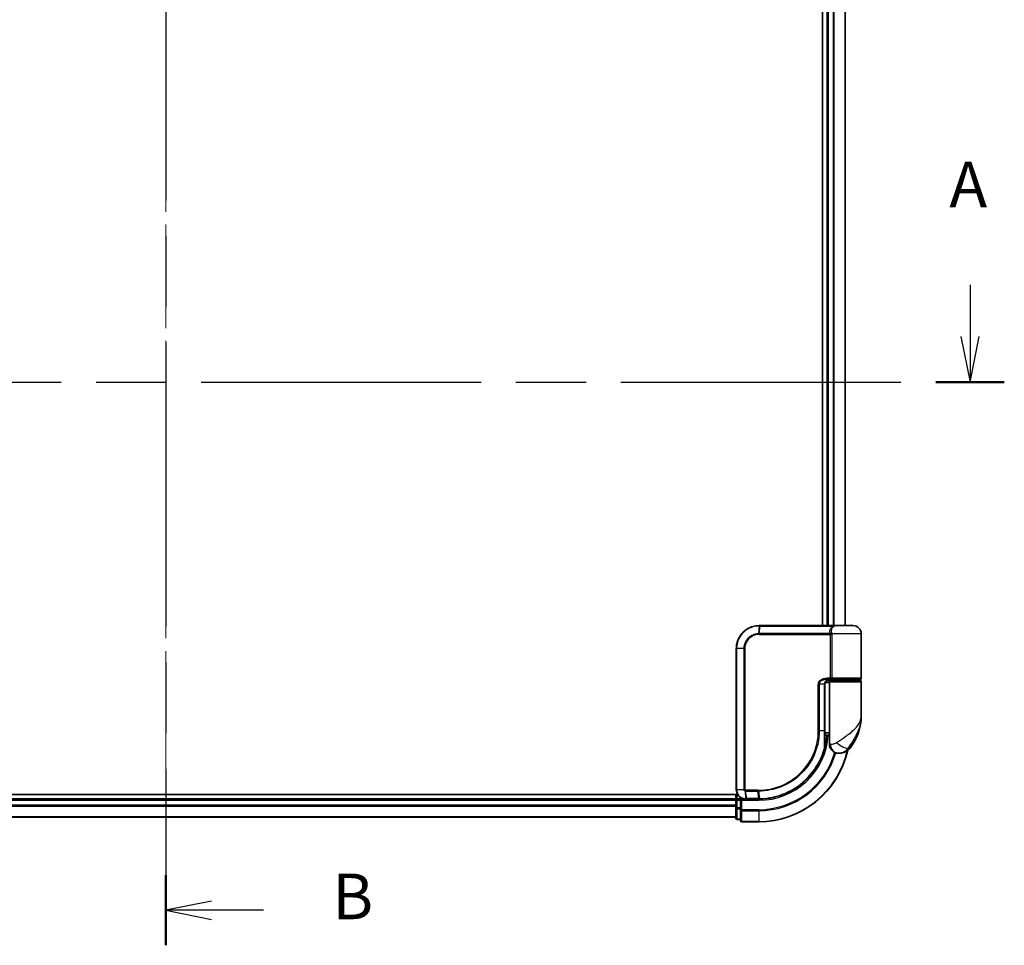
# Model space of a CAD drawing. Units: millimetres. Extents: x -1907 to 6354, y 32 to 1443.
# Drawn here: x 534 to 750, y 303 to 506 of the extents above; entities that cross this region are included whole.
import ezdxf

# ---------------------------------------------------------------- set-up
doc = ezdxf.new("R2010")
doc.units = ezdxf.units.MM
doc.header["$LTSCALE"] = 4
doc.linetypes.add('CHAIN', pattern=[0.3543, 0.2362, -0.0295, 0.0591, -0.0295])
for name, color, linetype, lineweight in [('Centerline (ISO)', 131, 'Continuous', 18), ('Section Line (ISO)', 7, 'CHAIN', 25), ('Visible (ISO)', 7, 'Continuous', 35), ('Visible Narrow (ISO)', 7, 'Continuous', 25)]:
    doc.layers.add(name, color=color, linetype=linetype, lineweight=lineweight)
doc.styles.add('Note Text (TK)', font='MS PGothic.ttf')

# ---------------------------------------------------------------- blocks, each defined once
blk = doc.blocks.new('2dTransSection0')
at = {"layer": 'Section Line (ISO)', "linetype": 'Continuous'}
for p, q in [((185.655, 111.933), (185.655, 109.093)), ((185.155, 109.093), (185.655, 106.593)), ((185.655, 109.093), (185.655, 106.593)), ((185.655, 106.593), (186.155, 109.093))]:
    blk.add_line(p, q, dxfattribs=at)
at = {"layer": 'Section Line (ISO)', "linetype": 'CHAIN', "ltscale": 16.238241}
blk.add_line((97.481, 106.593), (187.532, 106.593), dxfattribs=at)
at = {"layer": 'Section Line (ISO)', "linetype": 'Continuous', "lineweight": 50}
blk.add_line((183.779, 106.593), (187.532, 106.593), dxfattribs=at)
at = {"layer": 'Section Line (ISO)', "insert": (184.519, 115.39), "char_height": 2.5, "attachment_point": 7, "style": 'Note Text (TK)'}
blk.add_mtext('A', dxfattribs=at)
blk = doc.blocks.new('2dTransSection1')
at = {"layer": 'Section Line (ISO)', "linetype": 'CHAIN', "ltscale": 16.486395}
blk.add_line((141.567, 178.859), (141.567, 75.719), dxfattribs=at)
at = {"layer": 'Section Line (ISO)', "linetype": 'Continuous', "lineweight": 50}
for p, q in [((141.567, 178.859), (141.567, 175.018)), ((141.567, 79.56), (141.567, 75.719))]:
    blk.add_line(p, q, dxfattribs=at)
at = {"layer": 'Section Line (ISO)', "linetype": 'Continuous'}
for p, q in [((144.067, 177.439), (141.567, 176.939)), ((144.067, 176.939), (141.567, 176.939)), ((141.567, 176.939), (144.067, 176.439)), ((146.923, 176.939), (144.067, 176.939)), ((144.067, 78.14), (141.567, 77.64)), ((144.067, 77.64), (141.567, 77.64)), ((141.567, 77.64), (144.067, 77.14)), ((146.923, 77.64), (144.067, 77.64))]:
    blk.add_line(p, q, dxfattribs=at)
at = {"layer": 'Section Line (ISO)', "char_height": 2.5, "attachment_point": 7, "style": 'Note Text (TK)'}
for insert in [(150.695, 175.667), (150.695, 76.368)]:
    blk.add_mtext('B', dxfattribs=dict(at, insert=insert))

msp = doc.modelspace()

# ---------------------------------------------------------------- linework, layer by layer
at = {"layer": 'Centerline (ISO)', "linetype": 'CHAIN', "ltscale": 23.990969}
msp.add_line((566.2684, 698.9034), (566.2684, 321.0425), dxfattribs=at)
at = {"layer": 'Visible (ISO)'}
for p, q in [((710.2684, 646.973), (710.2684, 372.973)), ((711.2684, 646.973), (711.2684, 372.973)), ((715.2684, 372.973), (715.2684, 646.973)), ((696.3684, 372.973), (696.3921, 372.973)), ((696.3921, 372.973), (696.6493, 372.973)), ((712.6948, 372.973), (696.6493, 372.973)), ((712.6948, 372.973), (713.5684, 372.973)), ((716.9684, 372.973), (713.5684, 372.973)), ((718.7684, 361.473), (718.7684, 371.173)), ((691.3684, 336.973), (691.3684, 367.973)), ((711.2106, 360.973), (712.0684, 360.973)), ((711.2261, 361.173), (712.4068, 361.173)), ((711.2684, 361.0106), (711.2684, 360.973)), ((711.7684, 360.673), (711.7684, 348.973)), ((718.4684, 360.973), (712.0684, 360.973)), ((712.2684, 360.973), (712.2684, 361.173)), ((712.4068, 361.173), (718.4684, 361.173)), ((718.2684, 360.973), (718.2684, 361.173)), ((718.7684, 353.223), (718.7684, 360.673)), ((710.7865, 349.973), (710.7865, 360.173)), ((711.7684, 360.473), (710.8348, 360.473)), ((710.7786, 348.173), (710.8177, 348.173)), ((711.7684, 348.973), (710.7838, 348.973)), ((710.7858, 349.473), (711.7684, 349.473)), ((711.7684, 346.973), (711.7684, 348.973)), ((713.7684, 344.973), (713.8744, 344.973)), ((713.8744, 344.973), (713.946, 344.973)), ((691.6364, 335.973), (436.2684, 335.973)), ((691.2684, 334.973), (441.2684, 334.973)), ((691.2684, 335.973), (691.2684, 334.973)), ((691.2684, 334.973), (691.2684, 334.673)), ((691.2684, 334.673), (691.2684, 333.6135)), ((692.2684, 334.973), (691.5684, 334.973)), ((692.5684, 334.673), (692.2684, 334.973)), ((693.3684, 334.973), (692.2684, 334.973)), ((692.2684, 334.973), (692.2684, 334.673)), ((692.2684, 333.0143), (692.2684, 334.673)), ((693.4072, 334.973), (693.3684, 334.973)), ((693.7336, 334.973), (693.4072, 334.973)), ((693.7336, 334.973), (696.2684, 334.973)), ((691.2684, 333.6135), (691.2684, 333.3899)), ((691.2684, 333.3899), (691.2684, 333.0143)), ((691.2684, 333.0143), (691.2684, 330.773)), ((692.2684, 333.0143), (692.2684, 332.6135)), ((692.2684, 332.6135), (692.2684, 330.273)), ((441.2684, 330.973), (691.2684, 330.973)), ((691.5684, 330.473), (692.2684, 330.473)), ((692.5684, 329.973), (696.2684, 329.973))]:
    msp.add_line(p, q, dxfattribs=at)
for centre, radius, start, end in [((713.5684, 371.173), 1.8, 90, 99.413044), ((716.9684, 371.173), 1.8, 0, 90), ((712.0684, 360.673), 0.3, 90, 180), ((718.4684, 361.473), 0.3, 270, 0), ((718.4684, 360.673), 0.3, 0, 90), ((707.2952, 353.223), 11.4732, 321.713101, 0), ((710.8177, 347.873), 0.3, 351.786789, 90), ((696.2684, 349.973), 15, 351.786789, 356.177446), ((696.2684, 349.973), 20, 270, 347.378651), ((713.7684, 346.973), 2, 180, 270), ((713.946, 347.973), 3, 270, 321.713101), ((691.5684, 334.673), 0.3, 90, 180), ((691.5684, 330.773), 0.3, 180, 270), ((692.5684, 330.273), 0.3, 180, 270)]:
    msp.add_arc(centre, radius, start, end, dxfattribs=at)
for points, knots in [([(691.3684, 367.973), (691.3684, 368.2968), (691.4, 368.6207), (691.5625, 369.4463), (691.7418, 369.9378), (692.3149, 370.976), (692.7567, 371.4942), (693.961, 372.4399), (694.7797, 372.7919), (695.877, 372.9548), (696.1226, 372.973), (696.3684, 372.973)], [0, 0, 0, 0, 0.0913307, 0.0913307, 0.23745982, 0.23745982, 0.427427676, 0.427427676, 0.674385889, 0.674385889, 0.744570863, 0.744570863, 0.744570863, 0.744570863]), ([(711.8714, 361.173), (711.7589, 361.173), (711.6474, 361.158), (711.4354, 361.0984), (711.335, 361.0539), (711.1521, 360.9363), (711.0702, 360.8635), (710.936, 360.6975), (710.8825, 360.6039), (710.8125, 360.4144), (710.7925, 360.3172), (710.7869, 360.2045), (710.7865, 360.1887), (710.7865, 360.173)], [-0.215423171, -0.215423171, -0.215423171, -0.215423171, -0.172338537, -0.172338537, -0.129253902, -0.129253902, -0.086169268, -0.086169268, -0.04430497, -0.04430497, -0.006209349, -0.006209349, 0, 0, 0, 0]), ([(710.7865, 349.973), (710.7865, 349.7334), (710.786, 349.4937), (710.7842, 349.0151), (710.7828, 348.7761), (710.7796, 348.2992), (710.7777, 348.0614), (710.774, 347.5877), (710.7722, 347.3518), (710.7694, 346.8824), (710.7684, 346.649), (710.7684, 346.4173)], [0, 0, 0, 0, 0.071766583, 0.071766583, 0.143533166, 0.143533166, 0.215299749, 0.215299749, 0.287066332, 0.287066332, 0.358832916, 0.358832916, 0.358832916, 0.358832916]), ([(711.1146, 347.8301), (711.077, 347.5696), (711.0335, 347.3176), (710.9139, 346.7084), (710.8302, 346.3695), (710.7705, 346.1398), (710.7606, 346.1031), (710.7586, 346.0956)], [-0.354606802, -0.354606802, -0.354606802, -0.354606802, -0.272511339, -0.272511339, -0.141158597, -0.141158597, -0.094621819, -0.094621819, -0.094621819, -0.094621819]), ([(710.7586, 346.0956), (710.5087, 345.1614), (710.1681, 344.2516), (709.0635, 341.9931), (708.1673, 340.7095), (705.7042, 338.1403), (704.0156, 336.9725), (700.3912, 335.4216), (698.4697, 335.0122), (696.5543, 334.9757)], [0, 0, 0, 0, 0.28433461, 0.28433461, 0.73927, 0.73927, 1.33068599, 1.33068599, 1.90032242, 1.90032242, 1.90032242, 1.90032242]), ([(693.3684, 334.973), (693.2294, 334.973), (693.0903, 334.9875), (692.5642, 335.0989), (692.1985, 335.3015), (691.7064, 335.818), (691.5446, 336.0946), (691.3974, 336.5812), (691.3684, 336.7771), (691.3684, 336.973)], [0, 0, 0, 0, 0.03629986, 0.03629986, 0.140197846, 0.140197846, 0.220119373, 0.220119373, 0.270070328, 0.270070328, 0.270070328, 0.270070328]), ([(696.2876, 334.973), (696.2844, 334.973), (696.2812, 334.973), (696.2748, 334.973), (696.2716, 334.973), (696.2684, 334.973)], [0, 0, 0, 0, 0.00095182673, 0.00095182673, 0.00190365346, 0.00190365346, 0.00190365346, 0.00190365346]), ([(696.5543, 334.9757), (696.5098, 334.9749), (696.4654, 334.9742), (696.3765, 334.9733), (696.3321, 334.973), (696.2876, 334.973)], [0.0000020884, 0.0000020884, 0.0000020884, 0.0000020884, 0.0132211098, 0.0132211098, 0.0264409742, 0.0264409742, 0.0264409742, 0.0264409742])]:
    msp.add_open_spline(points, degree=3, knots=knots, dxfattribs=at)
at = {"layer": 'Visible Narrow (ISO)'}
for p, q in [((711.5684, 372.973), (711.5684, 646.973)), ((712.6279, 646.973), (712.6279, 372.973)), ((712.8584, 372.973), (712.8584, 646.973)), ((715.1989, 646.973), (715.1989, 372.973)), ((696.3599, 372.8848), (696.2023, 371.2559)), ((696.3813, 371.2608), (696.6184, 372.8851)), ((696.6184, 372.8851), (712.7149, 372.8851)), ((696.3684, 371.0487), (712.0521, 371.0487)), ((711.9809, 371.2608), (696.3813, 371.2608)), ((712.329, 371.0487), (712.0521, 371.0487)), ((712.0521, 361.473), (712.0521, 371.0487)), ((718.7684, 371.173), (712.3216, 371.173)), ((712.329, 371.0487), (712.329, 361.473)), ((691.4355, 367.973), (691.3684, 367.973)), ((693.0613, 367.973), (691.4355, 367.973)), ((691.4355, 367.973), (691.4355, 336.973)), ((693.0613, 336.973), (693.0613, 367.973)), ((693.0613, 367.973), (693.2367, 367.973)), ((693.2367, 367.973), (693.2367, 336.973)), ((712.0521, 361.473), (711.2475, 361.473)), ((711.5684, 360.973), (711.5684, 361.1355)), ((711.7684, 360.673), (718.7684, 360.673)), ((712.329, 361.473), (712.0521, 361.473)), ((718.7684, 361.473), (712.329, 361.473)), ((709.5549, 360.173), (709.3498, 360.173)), ((709.3498, 349.973), (709.3498, 360.173)), ((709.5549, 360.173), (709.5549, 349.973)), ((710.7048, 360.173), (709.5549, 360.173)), ((710.7048, 360.173), (710.7865, 360.173)), ((710.7048, 349.973), (710.7048, 360.173)), ((709.5549, 349.973), (709.3498, 349.973)), ((709.5549, 349.973), (710.7048, 349.973)), ((710.7048, 349.973), (710.7865, 349.973)), ((711.0958, 347.873), (710.7762, 347.873)), ((712.0157, 346.973), (711.7684, 346.973)), ((716.3007, 346.1142), (715.8721, 346.1142)), ((691.4355, 336.973), (691.3684, 336.973)), ((693.0613, 336.973), (691.4355, 336.973)), ((693.0613, 336.973), (693.2367, 336.973)), ((695.9959, 336.8972), (693.3684, 336.8972)), ((441.2684, 334.673), (691.2684, 334.673)), ((691.5684, 334.673), (691.2684, 334.673)), ((691.5684, 334.973), (691.5684, 335.973)), ((691.5684, 334.973), (691.5684, 334.673)), ((691.5684, 334.673), (692.2684, 334.673)), ((691.5684, 333.0143), (691.5684, 334.673)), ((692.5684, 334.673), (696.2684, 334.673)), ((692.5684, 332.6135), (692.5684, 334.673)), ((693.3246, 336.6905), (693.3662, 335.0611)), ((693.3851, 336.6851), (696.0092, 336.6851)), ((693.6934, 335.0608), (693.3851, 336.6851)), ((696.2362, 335.0608), (693.6934, 335.0608)), ((696.0092, 336.6851), (696.2551, 335.0609)), ((696.2684, 334.673), (696.2684, 334.973)), ((696.5208, 335.0634), (696.2814, 336.6851)), ((691.2684, 333.6135), (441.2684, 333.6135)), ((441.2684, 333.383), (691.2684, 333.383)), ((691.5684, 333.0143), (691.2684, 333.0143)), ((691.5684, 333.0143), (691.5684, 332.7839)), ((692.2684, 333.0143), (691.5684, 333.0143)), ((691.5684, 330.5425), (691.5684, 332.7839)), ((691.5684, 332.7839), (692.2684, 332.7839)), ((692.5684, 332.6135), (692.2684, 332.6135)), ((696.2684, 332.6135), (692.5684, 332.6135)), ((692.5684, 332.6135), (692.5684, 332.383)), ((696.2684, 332.383), (696.2684, 332.6135)), ((691.2684, 331.0425), (441.2684, 331.0425)), ((691.5684, 330.5425), (691.5684, 330.473)), ((692.2684, 330.5425), (691.5684, 330.5425)), ((692.5684, 332.383), (696.2684, 332.383)), ((692.5684, 330.0425), (692.5684, 332.383)), ((696.2684, 332.383), (696.2684, 330.0425)), ((696.2684, 330.0425), (692.5684, 330.0425)), ((692.5684, 330.0425), (692.5684, 329.973)), ((696.2684, 330.0425), (696.2684, 329.973))]:
    msp.add_line(p, q, dxfattribs=at)
for radius, end in [(15.3, 356.252506), (19.9305, 347.144802), (17.3595, 343.871078), (17.59, 343.806982)]:
    msp.add_arc((696.2684, 349.973), radius, 270, end, dxfattribs=at)
for centre, major_axis, ratio, start_param, end_param in [((696.3684, 372.673), (0, 0.3), 0.15663306, 0, 0.78717498), ((696.3921, 372.673), (0, 0.3), 0.15139972, 0, 0.78676796), ((696.6493, 372.673), (0, 0.3), 0.1459854, 0, 0.78539816), ((711.9983, 371.473), (-0.279, -0.1103), 0.67015071, 1.25155475, 2.41000906), ((712.6948, 372.673), (0, 0.3), 0.09502504, 5.49778713, 6.28318531), ((696.2442, 371.0445), (-0.0151, 0.2996), 0.14826546, 0.77990495, 1.56334239), ((696.4122, 371.0487), (0, 0.3), 0.1459854, 0.78539816, 1.57079633), ((712.0691, 371.173), (-0.2975, -0.0385), 0.19613064, 1.46363585, 2.55891967), ((711.2261, 361.473), (0, -0.3), 0.07122749, 0, 1.57079633), ((710.8177, 347.873), (0, 0.3), 0.92724442, 4.71238898, 6.28318531), ((710.8177, 347.873), (0.2969, -0.0429), 0.33349685, 0, 0.40845905), ((710.4688, 346.1731), (0.3, 0.001), 0.25089955, 5.49088536, 6.27005566), ((710.4688, 346.1731), (0.2898, -0.0775), 0.01645502, 0, 0.76050835), ((710.4688, 346.1731), (0.2898, -0.0775), 0.99879331, 0, 0.26176492), ((713.8744, 346.973), (0, -2), 0.92935355, 4.71238898, 6.28318531), ((714.4508, 347.3534), (1.663, -1.1111), 0.33974228, 4.24197934, 5.92106108), ((693.3909, 336.8994), (-0.0379, -0.2976), 0.18881857, 4.7364159, 5.51435351), ((693.4254, 336.8972), (0, -0.3), 0.18978102, 4.71238898, 5.49778714), ((696.0413, 336.8972), (0, -0.3), 0.15142429, 4.71238898, 5.49778714), ((696.3125, 336.8974), (0.0003, -0.3), 0.14744777, 4.71226438, 5.49831497), ((693.3684, 335.273), (0, -0.3), 0.21466515, 5.49413637, 6.28318531), ((693.4072, 335.273), (0, -0.3), 0.19312066, 5.49656195, 6.28318531), ((693.7336, 335.273), (0, -0.3), 0.18978102, 5.49778714, 6.28318531), ((696.2684, 335.273), (0, -0.3), 0.15170692, 5.49778714, 6.28318531), ((696.2872, 335.273), (0.0004, -0.3), 0.15267437, 5.49759253, 6.28318531), ((696.5486, 335.2756), (0.0057, -0.2999), 0.14954447, 5.49569682, 6.28318531), ((691.5684, 333.0143), (-0.3, 0), 0.76822128, 0, 1.57079633), ((692.5684, 332.6135), (-0.3, 0), 0.76822128, 0, 1.57079633), ((691.5684, 330.773), (-0.3, 0), 0.76822128, 0, 1.57079633), ((692.5684, 330.273), (-0.3, 0), 0.76822128, 0, 1.57079633)]:
    msp.add_ellipse(centre, major_axis=major_axis, ratio=ratio, start_param=start_param, end_param=end_param, dxfattribs=at)
for points, knots in [([(696.3351, 372.8847), (696.0931, 372.8839), (695.8514, 372.8651), (694.7724, 372.701), (693.9696, 372.3524), (692.791, 371.4218), (692.3593, 370.9132), (691.7998, 369.8959), (691.6248, 369.4148), (691.4663, 368.6068), (691.4355, 368.2899), (691.4355, 367.973)], [-0.744570863, -0.744570863, -0.744570863, -0.744570863, -0.674385889, -0.674385889, -0.427427676, -0.427427676, -0.23745982, -0.23745982, -0.0913307, -0.0913307, 0, 0, 0, 0]), ([(696.3599, 372.8848), (696.3558, 372.8848), (696.3516, 372.8848), (696.3434, 372.8848), (696.3393, 372.8847), (696.3351, 372.8847)], [-0.00239156609, -0.00239156609, -0.00239156609, -0.00239156609, -0.00119578305, -0.00119578305, 0, 0, 0, 0]), ([(696.6184, 372.8851), (696.5753, 372.8851), (696.5322, 372.8851), (696.446, 372.885), (696.4029, 372.8849), (696.3599, 372.8848)], [-0.0260179003, -0.0260179003, -0.0260179003, -0.0260179003, -0.0130089502, -0.0130089502, 0, 0, 0, 0]), ([(711.9809, 371.2608), (711.939, 371.3672), (711.9107, 371.4758), (711.876, 371.7591), (711.8931, 371.9344), (712.0266, 372.3179), (712.1721, 372.5202), (712.4783, 372.7602), (712.591, 372.8286), (712.7149, 372.8851)], [0, 0, 0, 0, 0.046242434, 0.046242434, 0.120230328, 0.120230328, 0.21641459, 0.21641459, 0.262271201, 0.262271201, 0.262271201, 0.262271201]), ([(713.2745, 372.9486), (713.0006, 372.9028), (712.7535, 372.795), (712.3918, 372.5096), (712.2696, 372.3362), (712.1619, 372.0075), (712.1509, 371.8572), (712.1882, 371.6144), (712.2157, 371.5213), (712.2553, 371.4301)], [-0.317315327, -0.317315327, -0.317315327, -0.317315327, -0.21641459, -0.21641459, -0.120230328, -0.120230328, -0.046242434, -0.046242434, 0, 0, 0, 0]), ([(712.2553, 371.4301), (712.2727, 371.39), (712.2877, 371.343), (712.3086, 371.2539), (712.3159, 371.214), (712.3216, 371.173)], [0, 0, 0, 0, 0.0203174121, 0.0203174121, 0.0350983256, 0.0350983256, 0.0350983256, 0.0350983256]), ([(713.5697, 372.973), (713.4141, 372.973), (713.2622, 372.9621), (712.9772, 372.9301), (712.8411, 372.9087), (712.7149, 372.8851)], [-0.0897837644, -0.0897837644, -0.0897837644, -0.0897837644, -0.0447458906, -0.0447458906, 0, 0, 0, 0]), ([(693.0613, 367.973), (693.0613, 368.6026), (693.2512, 369.2299), (693.8481, 370.1421), (694.1838, 370.4745), (694.8702, 370.9183), (695.1994, 371.0633), (695.7588, 371.2091), (695.9798, 371.2438), (696.2023, 371.2559)], [-0.472872473, -0.472872473, -0.472872473, -0.472872473, -0.295487885, -0.295487885, -0.164159936, -0.164159936, -0.063138437, -0.063138437, 0, 0, 0, 0]), ([(696.1997, 371.0445), (695.9909, 371.034), (695.7833, 371.0026), (695.2571, 370.8683), (694.9468, 370.7337), (694.2989, 370.3198), (693.9814, 370.0087), (693.4167, 369.1533), (693.2367, 368.5643), (693.2367, 367.973)], [0, 0, 0, 0, 0.063138437, 0.063138437, 0.164159936, 0.164159936, 0.295487885, 0.295487885, 0.472872473, 0.472872473, 0.472872473, 0.472872473]), ([(696.3684, 371.0487), (696.3404, 371.0487), (696.3124, 371.0484), (696.2562, 371.047), (696.2279, 371.0459), (696.1997, 371.0445)], [0, 0, 0, 0, 0.0084562629, 0.0084562629, 0.0169910591, 0.0169910591, 0.0169910591, 0.0169910591]), ([(696.2023, 371.2559), (696.2322, 371.2576), (696.2622, 371.2588), (696.3218, 371.2604), (696.3515, 371.2608), (696.3813, 371.2608)], [-0.0169910591, -0.0169910591, -0.0169910591, -0.0169910591, -0.0084562629, -0.0084562629, 0, 0, 0, 0]), ([(712.0447, 371.1108), (712.039, 371.1348), (712.0318, 371.1581), (712.0116, 371.21), (711.9974, 371.2375), (711.9809, 371.2608)], [-0.0350983256, -0.0350983256, -0.0350983256, -0.0350983256, -0.0203174121, -0.0203174121, 0, 0, 0, 0]), ([(712.0521, 371.0487), (712.0521, 371.0592), (712.0515, 371.0696), (712.049, 371.0904), (712.0472, 371.1007), (712.0447, 371.1108)], [0, 0, 0, 0, 0.0062711255, 0.0062711255, 0.0125422509, 0.0125422509, 0.0125422509, 0.0125422509]), ([(712.3216, 371.173), (712.3241, 371.1526), (712.3259, 371.132), (712.3284, 371.0905), (712.329, 371.0696), (712.329, 371.0487)], [-0.0125422509, -0.0125422509, -0.0125422509, -0.0125422509, -0.0062711255, -0.0062711255, 0, 0, 0, 0]), ([(709.3498, 360.173), (709.3498, 360.2317), (709.3555, 360.2905), (709.3849, 360.4405), (709.4172, 360.5299), (709.5169, 360.7219), (709.5918, 360.8205), (709.776, 361.0065), (709.8886, 361.0907), (710.1958, 361.2713), (710.401, 361.3487), (710.8198, 361.4492), (711.0338, 361.473), (711.2475, 361.473)], [0, 0, 0, 0, 0.017629961, 0.017629961, 0.045837897, 0.045837897, 0.082508215, 0.082508215, 0.124248398, 0.124248398, 0.189170086, 0.189170086, 0.253166048, 0.253166048, 0.253166048, 0.253166048]), ([(711.2261, 361.173), (711.0376, 361.173), (710.849, 361.1547), (710.4799, 361.0774), (710.2992, 361.0178), (710.0288, 360.8789), (709.9298, 360.8141), (709.7677, 360.6711), (709.7019, 360.5953), (709.6142, 360.4475), (709.5858, 360.3788), (709.56, 360.2634), (709.5549, 360.2182), (709.5549, 360.173)], [-0.253166048, -0.253166048, -0.253166048, -0.253166048, -0.189170086, -0.189170086, -0.124248398, -0.124248398, -0.082508215, -0.082508215, -0.045837897, -0.045837897, -0.017629961, -0.017629961, 0, 0, 0, 0]), ([(710.7048, 360.173), (710.7048, 360.2594), (710.7177, 360.3469), (710.783, 360.5641), (710.8547, 360.6883), (711.0717, 360.9288), (711.2329, 361.0321), (711.5564, 361.1475), (711.7136, 361.173), (711.8714, 361.173)], [0, 0, 0, 0, 0.033693847, 0.033693847, 0.087604003, 0.087604003, 0.157687206, 0.157687206, 0.215423171, 0.215423171, 0.215423171, 0.215423171]), ([(712.4068, 361.173), (712.3564, 361.173), (712.307, 361.1809), (712.2184, 361.2126), (712.1787, 361.2355), (712.1203, 361.2889), (712.0988, 361.3165), (712.0706, 361.371), (712.0618, 361.3964), (712.0537, 361.4394), (712.0521, 361.4563), (712.0521, 361.473)], [-0.102880018, -0.102880018, -0.102880018, -0.102880018, -0.074044525, -0.074044525, -0.046929629, -0.046929629, -0.026072016, -0.026072016, -0.010027698, -0.010027698, 0, 0, 0, 0]), ([(712.329, 361.473), (712.329, 361.4563), (712.3293, 361.4394), (712.3311, 361.3964), (712.333, 361.371), (712.3391, 361.3165), (712.3438, 361.2889), (712.3565, 361.2355), (712.3651, 361.2126), (712.3846, 361.1809), (712.3955, 361.173), (712.4068, 361.173)], [0, 0, 0, 0, 0.010027698, 0.010027698, 0.026072016, 0.026072016, 0.046929629, 0.046929629, 0.074044525, 0.074044525, 0.102880018, 0.102880018, 0.102880018, 0.102880018]), ([(713.3605, 347.3534), (713.9612, 347.7386), (714.5972, 348.1496), (715.5938, 348.8514), (715.975, 349.136), (716.3238, 349.4199), (716.6982, 349.7247), (717.0418, 350.0339), (717.825, 350.8433), (718.1954, 351.3434), (718.6564, 352.3046), (718.7684, 352.7653), (718.7684, 353.223)], [1.040083918, 1.040083918, 1.040083918, 1.040083918, 1.18712019, 1.18712019, 1.284415628, 1.284415628, 1.284415628, 1.388876366, 1.388876366, 1.556013547, 1.556013547, 1.708059124, 1.708059124, 1.708059124, 1.708059124]), ([(718.7684, 353.223), (718.7684, 352.6687), (718.7075, 352.1108), (718.4572, 350.9466), (718.256, 350.341), (717.8314, 349.3607), (717.6453, 348.9862), (717.4432, 348.617), (717.2549, 348.2731), (717.0495, 347.9285), (716.5162, 347.0784), (716.1781, 346.5807), (715.8721, 346.1142)], [-1.708059124, -1.708059124, -1.708059124, -1.708059124, -1.556013547, -1.556013547, -1.388876366, -1.388876366, -1.284415628, -1.284415628, -1.284415628, -1.18712019, -1.18712019, -1.040083918, -1.040083918, -1.040083918, -1.040083918]), ([(696.2683, 336.8974), (697.1131, 336.8982), (697.9604, 336.9807), (700.1264, 337.4078), (701.4221, 337.8809), (704.0807, 339.357), (705.3886, 340.4567), (707.5841, 343.1728), (708.4265, 344.8238), (709.1978, 347.6812), (709.3498, 348.8271), (709.3498, 349.973)], [0.00000222, 0.00000222, 0.00000222, 0.00000222, 0.25514368, 0.25514368, 0.66337358, 0.66337358, 1.16534336, 1.16534336, 1.70924797, 1.70924797, 2.0530218, 2.0530218, 2.0530218, 2.0530218]), ([(709.5549, 349.973), (709.5549, 348.8087), (709.401, 347.6446), (708.6196, 344.7411), (707.7661, 343.063), (705.5396, 340.3013), (704.2125, 339.1826), (701.5136, 337.6816), (700.1979, 337.2008), (697.9988, 336.768), (697.1387, 336.6849), (696.2814, 336.6851)], [-2.0530218, -2.0530218, -2.0530218, -2.0530218, -1.70924797, -1.70924797, -1.16534336, -1.16534336, -0.66337358, -0.66337358, -0.25514368, -0.25514368, 0, 0, 0, 0]), ([(710.6797, 346.1202), (710.6799, 346.7477), (710.6878, 347.3865), (710.7002, 348.6745), (710.7048, 349.3237), (710.7048, 349.973)], [-0.384000488, -0.384000488, -0.384000488, -0.384000488, -0.192000244, -0.192000244, 0, 0, 0, 0]), ([(710.7688, 346.1731), (710.7706, 346.1805), (710.7797, 346.2165), (710.8346, 346.4416), (710.9114, 346.7737), (711.0213, 347.3707), (711.0613, 347.6176), (711.0958, 347.873)], [0.094621819, 0.094621819, 0.094621819, 0.094621819, 0.141158597, 0.141158597, 0.272511339, 0.272511339, 0.354606802, 0.354606802, 0.354606802, 0.354606802]), ([(696.5208, 335.0634), (698.4309, 335.0976), (700.3482, 335.5039), (703.9636, 337.0468), (705.6472, 338.2095), (708.1009, 340.7657), (708.9931, 342.0423), (710.0923, 344.2876), (710.431, 345.1919), (710.6797, 346.1202)], [-1.90032242, -1.90032242, -1.90032242, -1.90032242, -1.33068599, -1.33068599, -0.73927, -0.73927, -0.28433461, -0.28433461, 0, 0, 0, 0]), ([(712.0157, 346.973), (712.0831, 346.973), (712.1639, 346.9762), (712.3892, 346.9996), (712.5466, 347.0271), (712.8497, 347.1113), (712.9926, 347.1625), (713.2087, 347.2637), (713.288, 347.3068), (713.3605, 347.3534)], [-0.103735498, -0.103735498, -0.103735498, -0.103735498, -0.080268089, -0.080268089, -0.046429247, -0.046429247, -0.017857403, -0.017857403, 0, 0, 0, 0]), ([(715.8721, 346.1142), (715.7756, 345.9745), (715.6693, 345.8451), (715.3744, 345.5416), (715.175, 345.3879), (714.7349, 345.1354), (714.4946, 345.053), (714.1302, 344.9828), (713.9931, 344.973), (713.8744, 344.973)], [0, 0, 0, 0, 0.017857403, 0.017857403, 0.046429247, 0.046429247, 0.080268089, 0.080268089, 0.103735498, 0.103735498, 0.103735498, 0.103735498]), ([(691.4355, 336.973), (691.4355, 336.7875), (691.4627, 336.602), (691.6008, 336.1408), (691.7527, 335.8783), (692.2153, 335.3859), (692.5596, 335.1906), (693.0582, 335.0788), (693.1903, 335.0633), (693.3227, 335.0616)], [-0.270070328, -0.270070328, -0.270070328, -0.270070328, -0.220119373, -0.220119373, -0.140197846, -0.140197846, -0.03629986, -0.03629986, 0, 0, 0, 0]), ([(693.3246, 336.6905), (693.3064, 336.6939), (693.2885, 336.6986), (693.2513, 336.7116), (693.2321, 336.7203), (693.2013, 336.7379), (693.1892, 336.7458), (693.1655, 336.7636), (693.1539, 336.7736), (693.1305, 336.7973), (693.1187, 336.8111), (693.0996, 336.8393), (693.0922, 336.8518), (693.0784, 336.8814), (693.0717, 336.8983), (693.0635, 336.9366), (693.0613, 336.9545), (693.0613, 336.973)], [-0.0130654112, -0.0130654112, -0.0130654112, -0.0130654112, -0.0107477423, -0.0107477423, -0.0081464265, -0.0081464265, -0.0064460604, -0.0064460604, -0.0047560594, -0.0047560594, -0.0029607108, -0.0029607108, -0.0018023656, -0.0018023656, -0.0006932175, -0.0006932175, 0, 0, 0, 0]), ([(693.2367, 336.973), (693.2367, 336.9707), (693.237, 336.9683), (693.2384, 336.9624), (693.2398, 336.959), (693.2432, 336.9522), (693.2452, 336.9489), (693.2511, 336.941), (693.2552, 336.9366), (693.2637, 336.9287), (693.2681, 336.9253), (693.2774, 336.9189), (693.2823, 336.9161), (693.295, 336.9097), (693.303, 336.9065), (693.3187, 336.902), (693.3262, 336.9004), (693.3338, 336.8994)], [0, 0, 0, 0, 0.0006932175, 0.0006932175, 0.0018023656, 0.0018023656, 0.0029607108, 0.0029607108, 0.0047560594, 0.0047560594, 0.0064460604, 0.0064460604, 0.0081464265, 0.0081464265, 0.0107477423, 0.0107477423, 0.0130654112, 0.0130654112, 0.0130654112, 0.0130654112]), ([(693.3338, 336.8994), (693.3395, 336.8987), (693.3453, 336.8982), (693.3568, 336.8974), (693.3626, 336.8972), (693.3684, 336.8972)], [0, 0, 0, 0, 0.00176124268, 0.00176124268, 0.00352248536, 0.00352248536, 0.00352248536, 0.00352248536]), ([(695.9959, 336.8972), (696.0412, 336.8972), (696.0866, 336.8972), (696.1774, 336.8973), (696.2228, 336.8973), (696.2683, 336.8974)], [0, 0, 0, 0, 0.013713761, 0.013713761, 0.0274275021, 0.0274275021, 0.0274275021, 0.0274275021]), ([(693.3227, 335.0616), (693.3299, 335.0615), (693.3372, 335.0614), (693.3517, 335.0613), (693.3589, 335.0612), (693.3662, 335.0611)], [-0.00396002175, -0.00396002175, -0.00396002175, -0.00396002175, -0.00198001088, -0.00198001088, 0, 0, 0, 0]), ([(693.3851, 336.6851), (693.3749, 336.6851), (693.3647, 336.6856), (693.3445, 336.6874), (693.3344, 336.6888), (693.3246, 336.6905)], [-0.00352248536, -0.00352248536, -0.00352248536, -0.00352248536, -0.00176124268, -0.00176124268, 0, 0, 0, 0]), ([(693.3662, 335.0611), (693.4216, 335.061), (693.4771, 335.061), (693.5863, 335.0609), (693.6398, 335.0608), (693.6934, 335.0608)], [-0.0332621899, -0.0332621899, -0.0332621899, -0.0332621899, -0.0162975222, -0.0162975222, 0, 0, 0, 0]), ([(696.2814, 336.6851), (696.236, 336.6851), (696.1906, 336.6851), (696.0999, 336.6851), (696.0545, 336.6851), (696.0092, 336.6851)], [-0.0274275021, -0.0274275021, -0.0274275021, -0.0274275021, -0.013713761, -0.013713761, 0, 0, 0, 0]), ([(696.2362, 335.0608), (696.2394, 335.0608), (696.2425, 335.0608), (696.2488, 335.0608), (696.252, 335.0608), (696.2551, 335.0609)], [-0.00190365346, -0.00190365346, -0.00190365346, -0.00190365346, -0.00095182673, -0.00095182673, 0, 0, 0, 0]), ([(696.2551, 335.0609), (696.2994, 335.0609), (696.3437, 335.0611), (696.4322, 335.062), (696.4765, 335.0626), (696.5208, 335.0634)], [-0.0264409742, -0.0264409742, -0.0264409742, -0.0264409742, -0.0132211098, -0.0132211098, 0, 0, 0, 0])]:
    msp.add_open_spline(points, degree=3, knots=knots, dxfattribs=at)
msp.add_open_spline([(710.7684, 346.4173), (710.7684, 346.3357), (710.7685, 346.2543), (710.7688, 346.1731)], degree=3, dxfattribs=at)

# ---------------------------------------------------------------- block references
at = {"layer": 'Section Line (ISO)', "xscale": 4, "yscale": 4, "zscale": 4}
for name in ['2dTransSection1', '2dTransSection0']:
    msp.add_blockref(name, (0, 0), dxfattribs=at)

doc.saveas('drawing.dxf')
